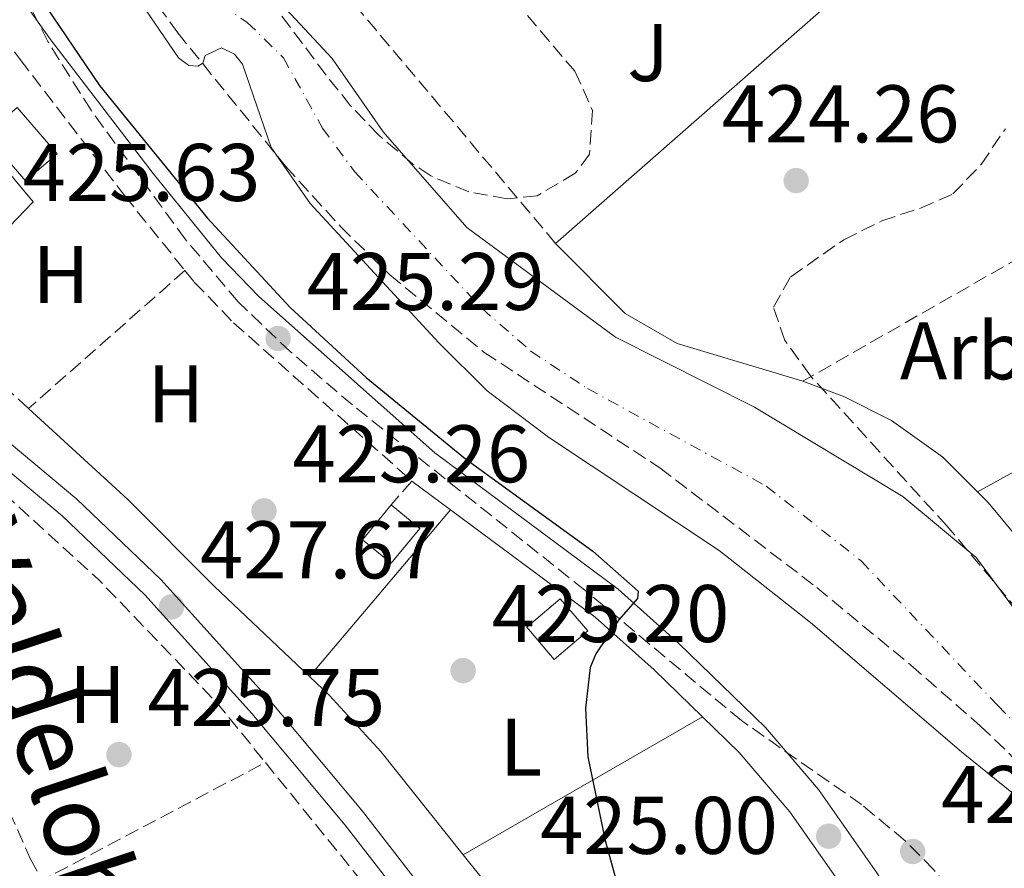
# Model space of a CAD drawing. Units: metres. Extents: x 576800 to 580245, y 4724231 to 4726583.
# Drawn here: x 578780 to 578901, y 4725289 to 4725393 of the extents above; entities that cross this region are included whole.
import ezdxf
from ezdxf.enums import TextEntityAlignment as Align

# ---------------------------------------------------------------- set-up
doc = ezdxf.new("R2010")
doc.units = ezdxf.units.M
doc.header["$MEASUREMENT"] = 0
doc.linetypes.add('DGN Style 3', pattern=[2.435890702152634, 1.739921930109024, -0.6959687720436097])
doc.linetypes.add('DGN Style 4', pattern=[2.7856150101045474, 1.391937544087219, -0.6959687720436097, 0.001739921930109024, -0.6959687720436097])
for name, color, linetype, lineweight in [('Caseta-cabaña', 1, 'Continuous', 0), ('Cauce permanente', 151, 'Continuous', 13), ('Cauce permanente (área)', 142, 'Continuous', 13), ('Cota de punto acotado terreno', 7, 'Continuous', 0), ('Curva de nivel directora', 30, 'Continuous', 30), ('Eje cauce permanente (área)', 70, 'DGN Style 4', 0), ('Etiqueta de uso rústico', 92, 'Continuous', 0), ('Etiqueta de zona arbolada', 92, 'Continuous', 0), ('Línea  de muro-pared o tapia', 1, 'Continuous', 13), ('Línea de asfalto', 7, 'Continuous', 13), ('Línea de cambio de uso (parcela vista)', 92, 'Continuous', 0), ('Línea de muro de contención', 1, 'Continuous', 13), ('Línea de zona ajardinada o verde público', 92, 'Continuous', 0), ('Piscina', 1, 'Continuous', 0), ('Punto acotado terreno (símbolo)', 7, 'Continuous', 0), ('Seto', 92, 'DGN Style 3', 0), ('Texto de Canal-acequia (área)', 4, 'Continuous', 0), ('Zona ajardinada', 92, 'Continuous', 0), ('Zona arbolada', 92, 'DGN Style 3', 0)]:
    doc.layers.add(name, color=color, linetype=linetype, lineweight=lineweight)
doc.styles.add('Style-Arial', font='arial.ttf')

# ---------------------------------------------------------------- blocks, each defined once
blk = doc.blocks.new('5PATER')
at = {"layer": 'Cauce permanente', "linetype": 'Continuous', "lineweight": 0}
h = blk.add_hatch(color=51, dxfattribs=at)
edge = h.paths.add_edge_path()
edge.add_ellipse((0, 0), major_axis=(-0.1095731443231308, -0.1110710700762829), ratio=0.9994222409660317, start_angle=0, end_angle=360)

msp = doc.modelspace()

# ---------------------------------------------------------------- linework, layer by layer
at = {"layer": 'Caseta-cabaña', "color": 1, "linetype": 'Continuous', "lineweight": 0, "extrusion": (0.009167458013896389, 0.0111976217272239, 0.9998952800074704), "elevation": 58646.46779858958, "flags": 128}
msp.add_lwpolyline([(578801.3326487247, 4724970.322618641), (578797.8320623776, 4724966.042350516), (578794.3022107338, 4724968.932531717), (578797.8127966603, 4724973.202799442), (578801.3326487247, 4724970.322618641)], close=True, dxfattribs=at)
at = {"layer": 'Caseta-cabaña', "color": 1, "linetype": 'Continuous', "lineweight": 0, "extrusion": (0.009167458013896389, 0.0111976217272239, 0.9998952800074704), "elevation": 58646.46779452925, "flags": 128}
msp.add_lwpolyline([(578797.8127966603, 4724973.202799442), (578801.3326487247, 4724970.322618641), (578797.8320623776, 4724966.042350516), (578794.3022107338, 4724968.932531717), (578797.8127966603, 4724973.202799442)], dxfattribs=at)
at = {"layer": 'Caseta-cabaña', "color": 1, "linetype": 'Continuous', "lineweight": 0, "extrusion": (-0.02121456098113685, 0.02486176344091787, 0.999465774862244), "elevation": 105626.6628200785, "flags": 128}
msp.add_lwpolyline([(-3507557.978809543, -3217076.285457202), (-3507552.60217491, -3217076.285457204), (-3507552.594977098, -3217081.486971231), (-3507557.971611733, -3217081.486971232), (-3507557.978809543, -3217076.285457202)], close=True, dxfattribs=at)
msp.add_lwpolyline([(-3507552.60217491, -3217076.285457204), (-3507552.594977098, -3217081.486971231), (-3507557.971611733, -3217081.486971232), (-3507557.978809543, -3217076.285457202), (-3507552.60217491, -3217076.285457204)], dxfattribs=at)
at = {"layer": 'Cauce permanente', "color": 151, "linetype": 'Continuous', "lineweight": 13}
for points in [[(578904.5199999996, 4725296.49, 420.3699999999953), (578896.0199999996, 4725303.359999999, 420.3699999999953), (578877.4900000002, 4725319.24, 420.3699999999953), (578866.3200000003, 4725328.060000001, 420.3699999999953), (578845.3499999996, 4725341.99, 420.3699999999953), (578837.8300000001, 4725347.680000001, 420.3699999999953), (578831.9299999997, 4725353.539999999, 420.3699999999953), (578816.1100000005, 4725370.67, 420.3699999999953), (578811.3399999999, 4725377.51, 420.3699999999953), (578807.8399999999, 4725387.77, 420.3699999999953), (578806.8600000005, 4725388.99, 420.3699999999953), (578805.2599999999, 4725389.77, 420.3699999999953), (578803.2300000004, 4725388.82, 420.3699999999953), (578802.9600000001, 4725387.859999999, 420.3699999999953), (578802.3399999999, 4725387.52, 420.3699999999953), (578801.2400000002, 4725387.59, 420.3699999999953), (578799.9800000004, 4725388.52, 420.3699999999953), (578784.3799999999, 4725411.4, 420.3699999999953)], [(578802.5199999996, 4725406, 420.3699999999953), (578818.8300000001, 4725388.439999999, 420.3699999999953), (578825.0800000001, 4725379.439999999, 420.3699999999953), (578835.3399999999, 4725367.710000001, 420.3699999999953), (578853.5800000001, 4725354.26, 420.3699999999953), (578870.6200000001, 4725345.65, 420.3699999999953), (578888.8300000001, 4725334.680000001, 420.3699999999953), (578897.8200000003, 4725327.210000001, 420.3699999999953), (578913.0300000003, 4725306.730000001, 420.3699999999953), (578917.5199999996, 4725297.17, 420.3699999999953), (578924.3099999996, 4725285.33, 420.3399999999965), (578930.3200000003, 4725273.980000001, 420.3399999999965), (578942.7000000002, 4725255.49, 420.3399999999965), (578947.6699999999, 4725240.619999999, 420.3399999999965), (578959.7599999999, 4725213.960000001, 420.320000000007), (578964.1100000005, 4725201.810000001, 420.320000000007), (578968.0899999999, 4725186.59, 420.320000000007), (578972.9800000004, 4725170.91, 420.320000000007)]]:
    msp.add_polyline3d(points, dxfattribs=at)
at = {"layer": 'Cauce permanente (área)', "color": 142, "linetype": 'Continuous', "lineweight": 13}
for points in [[(578784.3799999999, 4725411.4, 420.3699999999953), (578799.9800000004, 4725388.52, 420.3699999999953), (578801.2400000002, 4725387.59, 420.3699999999953), (578802.3399999999, 4725387.52, 420.3699999999953), (578802.9600000001, 4725387.859999999, 420.3699999999953), (578803.2300000004, 4725388.82, 420.3699999999953), (578805.2599999999, 4725389.77, 420.3699999999953), (578806.8600000005, 4725388.99, 420.3699999999953), (578807.8399999999, 4725387.77, 420.3699999999953), (578811.3399999999, 4725377.51, 420.3699999999953), (578816.1100000005, 4725370.67, 420.3699999999953), (578831.9299999997, 4725353.539999999, 420.3699999999953), (578837.8300000001, 4725347.680000001, 420.3699999999953), (578845.3499999996, 4725341.99, 420.3699999999953), (578866.3200000003, 4725328.060000001, 420.3699999999953), (578877.4900000002, 4725319.24, 420.3699999999953), (578896.0199999996, 4725303.359999999, 420.3699999999953), (578904.5199999996, 4725296.49, 420.3699999999953)], [(578802.5199999996, 4725406, 420.3699999999953), (578818.8300000001, 4725388.439999999, 420.3699999999953), (578825.0800000001, 4725379.439999999, 420.3699999999953), (578835.3399999999, 4725367.710000001, 420.3699999999953), (578853.5800000001, 4725354.26, 420.3699999999953), (578870.6200000001, 4725345.65, 420.3699999999953), (578888.8300000001, 4725334.680000001, 420.3699999999953), (578897.8200000003, 4725327.210000001, 420.3699999999953), (578913.0300000003, 4725306.730000001, 420.3699999999953), (578917.5199999996, 4725297.17, 420.3699999999953), (578924.3099999996, 4725285.33, 420.3399999999965), (578930.3200000003, 4725273.980000001, 420.3399999999965), (578942.7000000002, 4725255.49, 420.3399999999965), (578947.6699999999, 4725240.619999999, 420.3399999999965), (578959.7599999999, 4725213.960000001, 420.320000000007), (578964.1100000005, 4725201.810000001, 420.320000000007), (578968.0899999999, 4725186.59, 420.320000000007), (578972.9800000004, 4725170.91, 420.320000000007)]]:
    msp.add_polyline3d(points, dxfattribs=at)
at = {"layer": 'Curva de nivel directora', "color": 30, "linetype": 'Continuous', "lineweight": 30, "elevation": 425, "flags": 128}
msp.add_lwpolyline([(578778.9899999986, 4725403.160000001), (578782.9499999994, 4725395.960000002), (578790.2999999986, 4725385.130000004), (578803.4699999985, 4725368.880000001), (578813.6799999987, 4725357.900000001), (578823.0099999983, 4725349.32), (578835.1900000002, 4725339.330000001), (578850.7999999983, 4725327.980000001), (578856.3499999982, 4725323.090000001), (578856.2900000003, 4725322.189999999), (578853.9500000001, 4725319.53), (578851.1699999993, 4725315.380000002), (578850.480000001, 4725313.710000002), (578849.9099999988, 4725308.730000001), (578850.2100000004, 4725302.730000001), (578852.3099999992, 4725292.490000002), (578859.3899999983, 4725266.830000001), (578862.4599999993, 4725256.980000001), (578865.0299999998, 4725246.530000002), (578873.0199999983, 4725220.930000001), (578884.1799999987, 4725191.199999999), (578886.17, 4725186.619999999), (578891.4000000004, 4725177.530000002)], dxfattribs=at)
at = {"layer": 'Eje cauce permanente (área)', "color": 70, "linetype": 'DGN Style 4', "lineweight": 0}
msp.add_polyline3d([(578802.8200000003, 4725396.609999999, 420.3699999999953), (578808.4100000003, 4725392.890000001, 420.3699999999953), (578812.8499999996, 4725388.529999999, 420.3699999999953), (578817.6500000004, 4725379.9, 420.3699999999953), (578821.5899999999, 4725374.539999999, 420.3699999999953), (578837.2199999997, 4725357.76, 420.3699999999953), (578843.2000000002, 4725352.539999999, 420.3699999999953), (578850.1399999997, 4725347.949999999, 420.3699999999953), (578872.0700000003, 4725335.980000001, 420.3699999999953), (578883.7100000001, 4725326.800000001, 420.3699999999953), (578900.4400000004, 4725309.07, 420.3699999999953), (578908.0700000003, 4725301.289999999, 420.3699999999953), (578913.0099999999, 4725294.800000001, 420.3699999999953), (578917.0499999998, 4725288.470000001, 420.3500000000058), (578921.04, 4725280.01, 420.3399999999965), (578923.7800000003, 4725272.140000001, 420.3399999999965), (578927.4800000004, 4725264.34, 420.3399999999965), (578929.5700000003, 4725258.800000001, 420.3399999999965), (578933.5800000001, 4725250.52, 420.3399999999965), (578943.4100000003, 4725232.210000001, 420.3399999999965), (578946.7199999997, 4725223.430000001, 420.3300000000018), (578958.1399999997, 4725189.77, 420.2899999999936), (578962.6200000001, 4725177.939999999, 420.2899999999936)], dxfattribs=at)
at = {"layer": 'Línea  de muro-pared o tapia', "color": 1, "linetype": 'Continuous', "lineweight": 13, "extrusion": (-0.01715870247376364, -0.01507183325415816, 0.9997391753711444), "elevation": -80727.76578439825, "flags": 128}
msp.add_lwpolyline([(-3168245.31598909, 3552442.71827106), (-3168245.315989091, 3552486.066785452)], dxfattribs=at)
at = {"layer": 'Línea de asfalto', "color": 7, "linetype": 'Continuous', "lineweight": 13, "elevation": 425.1999999999972, "flags": 128}
msp.add_lwpolyline([(578828.6099999996, 4725336.600000001), (578833.3399999993, 4725333.080000003)], dxfattribs=at)
at = {"layer": 'Línea de asfalto', "color": 7, "linetype": 'Continuous', "lineweight": 13}
for points in [[(578765.2299999989, 4725455.25, 425.8099999999976), (578768.1700000004, 4725451.380000001, 425.8099999999976), (578769.3900000008, 4725446.540000002, 425.8099999999976), (578769.4800000002, 4725431.720000001, 425.6199999999955), (578771.6999999997, 4725418.540000002, 425.6199999999955), (578774.3500000007, 4725409.67, 425.6199999999955), (578777.5599999982, 4725401.61, 425.6199999999955), (578781.5700000003, 4725394.600000001, 425.6199999999955), (578784.1400000007, 4725390.95, 425.6199999999955), (578796.8799999991, 4725374.340000001, 425.5099999999947), (578805.2399999986, 4725363.970000002, 425.3300000000018), (578809.8099999975, 4725359.230000001, 425.3099999999978), (578831.4100000004, 4725340.060000002, 425.1999999999972), (578853.9200000009, 4725323.340000001, 425.1999999999972), (578861.3700000007, 4725316.670000001, 425.1399999999995), (578871.9899999979, 4725306.34, 425.1100000000006), (578878.4899999978, 4725298.730000001, 425.0599999999978), (578885.6600000004, 4725288.520000001, 424.9100000000035), (578892.739999997, 4725277.260000001, 424.8899999999995), (578899.9600000011, 4725264.900000002, 424.8800000000046), (578918.6799999987, 4725227, 424.5599999999977)], [(578653.7899999995, 4725425.380000002, 428.6399999999995), (578669.8899999994, 4725414.449999999, 428.4600000000065), (578693.3900000001, 4725399.000000002, 428.279999999999), (578722.2499999986, 4725379.180000001, 428.3699999999955), (578749.339999999, 4725360.490000002, 428.0500000000029), (578770.4499999981, 4725345.070000002, 427.9100000000035), (578785.6900000019, 4725332.34, 427.8399999999965), (578795.8599999998, 4725322.619999999, 427.699999999997), (578808.949999999, 4725308.07, 427.5200000000041), (578820.3999999977, 4725294.359999999, 427.3600000000007), (578829.6000000021, 4725282.52, 427.2899999999937), (578836.7899999982, 4725272.26, 427.2599999999947), (578843.0300000011, 4725261.67, 427.2500000000001), (578852.0900000002, 4725243.84, 427.1199999999953), (578861.23, 4725223.260000001, 427.0899999999967), (578867.4400000015, 4725206.800000001, 426.9799999999959), (578873.0000000005, 4725188.980000002, 426.9700000000013), (578877.3000000009, 4725172.040000001, 426.8800000000048)], [(578772.1299999988, 4725347.220000002, 427.9100000000035), (578787.5100000014, 4725334.369999999, 427.8399999999965), (578797.8200000001, 4725324.51, 427.699999999997), (578811.0100000021, 4725309.86, 427.5200000000041), (578822.53, 4725296.070000002, 427.3600000000007), (578831.7899999982, 4725284.130000001, 427.2899999999937), (578839.079999997, 4725273.730000001, 427.2599999999947), (578845.4200000004, 4725262.990000002, 427.2500000000001), (578854.5500000012, 4725245.020000001, 427.1199999999953), (578863.7600000001, 4725224.300000003, 427.0899999999967), (578870.010000002, 4725207.680000002, 426.9799999999959), (578875.62, 4725189.720000002, 426.9700000000013), (578879.9600000007, 4725172.650000001, 426.8800000000048)], [(578833.3399999993, 4725333.080000003, 425.1999999999972), (578851.1099999989, 4725319.890000002, 425.1999999999972), (578858.3299999987, 4725313.41, 425.1399999999995), (578864.2499999997, 4725307.660000001, 425.1199999999955)], [(578864.2499999997, 4725307.660000001, 425.1199999999955), (578868.7399999979, 4725303.290000001, 425.1100000000006), (578874.9699999974, 4725296.010000002, 425.0599999999978), (578881.4400000004, 4725286.790000001, 424.9199999999984)]]:
    msp.add_polyline3d(points, dxfattribs=at)
at = {"layer": 'Línea de cambio de uso (parcela vista)', "color": 92, "linetype": 'Continuous', "lineweight": 0, "extrusion": (0.0004811367287244815, 0.0005698550041429663, 0.9999997218863227), "elevation": 3396.452563310623, "flags": 128}
msp.add_lwpolyline([(578815.7684151805, 4725311.421750927), (578833.0684228007, 4725331.911754254)], dxfattribs=at)
at = {"layer": 'Línea de cambio de uso (parcela vista)', "color": 92, "linetype": 'Continuous', "lineweight": 0, "elevation": 425.2200000000012, "flags": 128}
msp.add_lwpolyline([(578834.8899999997, 4725290.74), (578824.7999999998, 4725303.4), (578818.4800000004, 4725310.279999999), (578816.04, 4725312.59)], dxfattribs=at)
at = {"layer": 'Línea de cambio de uso (parcela vista)', "color": 92, "linetype": 'Continuous', "lineweight": 0, "extrusion": (0.002556820903385294, 0.001473481256291454, 0.9999956457504481), "elevation": 8867.822630764309, "flags": 128}
msp.add_lwpolyline([(578831.9107619827, 4725282.803074175), (578861.270921697, 4725299.723092543)], dxfattribs=at)
at = {"layer": 'Línea de cambio de uso (parcela vista)', "color": 92, "linetype": 'Continuous', "lineweight": 0}
for points in [[(578816.04, 4725312.59, 425.2200000000012), (578804.3499999996, 4725323.680000001, 425.2200000000012), (578793.7599999999, 4725334.310000001, 425.25), (578781.5899999999, 4725345.51, 425.25)], [(578848.2999999998, 4725269.189999999, 425.1900000000023), (578845.6799999997, 4725274.300000001, 425.2200000000012), (578841.3499999996, 4725281.970000001, 425.2200000000012), (578838.5700000003, 4725286.130000001, 425.2200000000012), (578834.8899999997, 4725290.74, 425.2200000000012)]]:
    msp.add_polyline3d(points, dxfattribs=at)
at = {"layer": 'Línea de muro de contención', "color": 1, "linetype": 'Continuous', "lineweight": 13}
for points in [[(578846.2400000002, 4725365.75, 423.1199999999953), (578854.7699999996, 4725357.17, 423.1199999999953), (578861.1500000004, 4725353.470000001, 423.1199999999953), (578876.5800000001, 4725348.850000001, 423.6399999999995)], [(578876.5800000001, 4725348.850000001, 423.6399999999995), (578881.6900000004, 4725346.939999999, 423.6699999999983), (578887.4299999997, 4725344.039999999, 423.6999999999971), (578893.7300000004, 4725339.529999999, 423.7899999999936), (578897.9800000004, 4725335.27, 423.820000000007)], [(578897.9800000004, 4725335.27, 423.820000000007), (578899.29, 4725333.949999999, 423.820000000007), (578906.4900000002, 4725325.300000001, 424.0399999999936), (578913.6900000004, 4725313.51, 424.0399999999936)]]:
    msp.add_polyline3d(points, dxfattribs=at)
at = {"layer": 'Línea de zona ajardinada o verde público', "color": 92, "linetype": 'Continuous', "lineweight": 0, "elevation": 425.6100000000006, "flags": 128}
msp.add_lwpolyline([(578770.0199999996, 4725385.369999999), (578782.1600000003, 4725370.880000001), (578768.3600000005, 4725356.539999999)], dxfattribs=at)
at = {"layer": 'Línea de zona ajardinada o verde público', "color": 92, "linetype": 'Continuous', "lineweight": 0, "extrusion": (-0.02863001768283246, -0.01573134460953611, 0.9994662810141505), "elevation": -90486.14313270195, "flags": 128}
msp.add_lwpolyline([(-3862564.450827557, 2781424.920051166), (-3862564.450827557, 2781435.5239241)], dxfattribs=at)
at = {"layer": 'Piscina', "color": 1, "linetype": 'Continuous', "lineweight": 0, "elevation": 425.5500000000029, "flags": 128}
msp.add_lwpolyline([(578785.0800000001, 4725376.76), (578781.2000000002, 4725373.430000001), (578776.3099999996, 4725379.119999999), (578780.1799999997, 4725382.449999999), (578785.0800000001, 4725376.76)], close=True, dxfattribs=at)
at = {"layer": 'Piscina', "color": 4, "linetype": 'Continuous', "lineweight": 0, "elevation": 425.5500000000029, "flags": 128}
msp.add_lwpolyline([(578776.3099999996, 4725379.119999999), (578781.2000000002, 4725373.430000001), (578785.0800000001, 4725376.76), (578780.1799999997, 4725382.449999999), (578776.3099999996, 4725379.119999999)], dxfattribs=at)
at = {"layer": 'Seto', "color": 92, "linetype": 'DGN Style 3', "lineweight": 0, "extrusion": (0.0103474421228474, -0.0122992610791623, 0.9998708209655991), "elevation": -51704.4639264374, "flags": 128}
msp.add_lwpolyline([(578810.853047757, 4725087.223095109), (578777.606238543, 4725126.736083823)], dxfattribs=at)
at = {"layer": 'Seto', "color": 92, "linetype": 'DGN Style 3', "lineweight": 0, "extrusion": (-0.03500801007104677, -0.01997525401075196, 0.9991873840567), "elevation": -114231.4554630118, "flags": 128}
msp.add_lwpolyline([(-3817346.116397195, 2842404.67917239), (-3817346.116397195, 2842330.000416375)], dxfattribs=at)
at = {"layer": 'Seto', "color": 92, "linetype": 'DGN Style 3', "lineweight": 0, "extrusion": (0.02608078621416709, 0.02301966107165922, 0.9993947607400175), "elevation": 124298.3621453933, "flags": 128}
msp.add_lwpolyline([(3159755.713207047, -3558729.316316951), (3159755.713207047, -3558703.731802103)], dxfattribs=at)
at = {"layer": 'Seto', "color": 92, "linetype": 'DGN Style 3', "lineweight": 0, "flags": 128}
for points, elevation in [([(578781.5899999999, 4725345.51), (578775.75, 4725350.779999999), (578769.6100000005, 4725355.689999999), (578768.3600000005, 4725356.539999999)], 427.6900000000023), ([(578828.6100000005, 4725336.600000001), (578826.0599999996, 4725333.67)], 426.6499999999942)]:
    msp.add_lwpolyline(points, dxfattribs=dict(at, elevation=elevation))
at = {"layer": 'Seto', "color": 92, "linetype": 'DGN Style 3', "lineweight": 0, "extrusion": (-0.002404458115028042, -0.002639001509883782, 0.9999936271057951), "elevation": -13433.00664731069, "flags": 128}
msp.add_lwpolyline([(578772.5279801538, 4725320.984645378), (578789.5179310405, 4725305.504591473), (578804.2478884594, 4725290.154551457), (578809.9878478221, 4725283.064513333)], dxfattribs=at)
at = {"layer": 'Seto', "color": 92, "linetype": 'DGN Style 3', "lineweight": 0, "extrusion": (0.03480474558549528, 0.01836820737540613, 0.9992253192561441), "elevation": 107368.1334759154, "flags": 128}
msp.add_lwpolyline([(3908879.106637495, -2715226.103684997), (3908879.106637495, -2715260.153326699)], dxfattribs=at)
at = {"layer": 'Seto', "color": 92, "linetype": 'DGN Style 3', "lineweight": 0, "extrusion": (-0.2872584852407256, -0.2339228656601448, 0.9288501792961821), "elevation": -1271226.172843134, "flags": 128}
msp.add_lwpolyline([(-3298603.402535605, 3188526.477508038), (-3298583.402605971, 3188526.42352046), (-3298579.967881215, 3188525.883644682)], dxfattribs=at)
at = {"layer": 'Seto', "color": 92, "linetype": 'DGN Style 3', "lineweight": 0}
for points in [[(578778.4500000002, 4725391.25, 427.070000000007), (578780.5599999996, 4725388.310000001, 427.070000000007), (578793.3899999997, 4725371.59, 426.9600000000065), (578800.7599999999, 4725362.430000001, 426.8000000000029)], [(578800.7599999999, 4725362.430000001, 426.8000000000029), (578801.9000000004, 4725361.02, 426.7799999999989), (578806.7300000004, 4725356.02, 426.7599999999948), (578828.6100000005, 4725336.600000001, 426.6499999999942)]]:
    msp.add_polyline3d(points, dxfattribs=at)
at = {"layer": 'Zona arbolada', "color": 92, "linetype": 'DGN Style 3', "lineweight": 0}
for points in [[(578793.2000000002, 4725400.850000001, 431.1600000000035), (578799.8799999999, 4725391.609999999, 430.820000000007), (578813.1100000005, 4725375.230000001, 430.679999999993), (578819.8399999999, 4725367.84, 430.6100000000006), (578825.8899999997, 4725361.91, 430.5599999999977), (578837.4800000004, 4725352.380000001, 430.5399999999936), (578859.0099999999, 4725338.220000001, 430.5399999999936), (578878.2699999996, 4725323.539999999, 430.5399999999936), (578889.8300000001, 4725313.99, 430.3999999999942), (578898.3300000001, 4725306.57, 430.0599999999977), (578901.9500000002, 4725303.08, 429.8500000000058)], [(578793.2000000002, 4725400.850000001, 431.1600000000035), (578799.8799999999, 4725391.609999999, 430.820000000007), (578813.1100000005, 4725375.230000001, 430.679999999993), (578819.8399999999, 4725367.84, 430.6100000000006), (578825.8899999997, 4725361.91, 430.5599999999977), (578837.4800000004, 4725352.380000001, 430.5399999999936), (578859.0099999999, 4725338.220000001, 430.5399999999936), (578878.2699999996, 4725323.539999999, 430.5399999999936), (578889.8300000001, 4725313.99, 430.3999999999942), (578898.3300000001, 4725306.57, 430.0599999999977), (578901.9500000002, 4725303.08, 429.8500000000058), (578905.2100000001, 4725299.289999999, 429.6399999999995), (578915.6100000005, 4725281.83, 428.9600000000065), (578929.7800000003, 4725256.439999999, 428.5099999999948), (578934.2199999997, 4725244.66, 428.4100000000035), (578934.5, 4725238.57, 428.4100000000035), (578933.1399999997, 4725236.42, 428.4100000000035)], [(578839.6100000005, 4725397.439999999, 429.6300000000047), (578848.5999999996, 4725386.890000001, 429.5099999999948), (578850.7699999996, 4725382.07, 429.320000000007), (578850.3899999997, 4725376.720000001, 429.0500000000029), (578848.6500000004, 4725374.359999999, 428.9799999999959), (578843.9699999997, 4725371.609999999, 428.929999999993), (578840.2999999998, 4725371.24, 428.9100000000035), (578835.5999999996, 4725372.07, 428.9100000000035), (578830.9100000003, 4725374.060000001, 428.9100000000035), (578828.7400000002, 4725375.5, 428.9100000000035), (578824.54, 4725379.039999999, 428.9100000000035), (578821.0899999999, 4725382.66, 428.9100000000035), (578818.0800000001, 4725386.4, 428.9100000000035), (578807.0499999998, 4725401.17, 428.9100000000035)], [(578839.6100000005, 4725397.439999999, 429.6300000000047), (578848.5999999996, 4725386.890000001, 429.5099999999948), (578850.7699999996, 4725382.07, 429.320000000007), (578850.3899999997, 4725376.720000001, 429.0500000000029), (578848.6500000004, 4725374.359999999, 428.9799999999959), (578843.9699999997, 4725371.609999999, 428.929999999993), (578840.2999999998, 4725371.24, 428.9100000000035), (578835.5999999996, 4725372.07, 428.9100000000035), (578830.9100000003, 4725374.060000001, 428.9100000000035), (578828.7400000002, 4725375.5, 428.9100000000035), (578824.54, 4725379.039999999, 428.9100000000035), (578821.0899999999, 4725382.66, 428.9100000000035), (578818.0800000001, 4725386.4, 428.9100000000035), (578807.0499999998, 4725401.17, 428.9100000000035)], [(578912.3499999996, 4725261.83, 428.4199999999983), (578898.9699999997, 4725281.15, 428.6699999999983), (578892.6299999999, 4725288.890000001, 428.8399999999965), (578889.1200000001, 4725292.460000001, 428.9199999999983), (578883.7800000003, 4725296.880000001, 429.0500000000029), (578869.0300000003, 4725307.199999999, 429.4100000000035), (578849.8200000003, 4725323.199999999, 429.6100000000006), (578821.2999999998, 4725345.939999999, 429.6399999999995), (578813.7100000001, 4725352.449999999, 429.6600000000035), (578807.2800000003, 4725358.59, 429.7100000000065), (578800.8399999999, 4725366.230000001, 429.7899999999936), (578789.2400000002, 4725382.109999999, 429.9799999999959), (578783.9400000004, 4725390.529999999, 430.070000000007), (578779.4500000002, 4725399.449999999, 430.1300000000047)], [(578933.1399999997, 4725236.42, 428.4100000000035), (578929.7300000004, 4725239.310000001, 428.4100000000035), (578917.6399999997, 4725254.680000001, 428.4100000000035), (578912.3499999996, 4725261.83, 428.4199999999983), (578898.9699999997, 4725281.15, 428.6699999999983), (578892.6299999999, 4725288.890000001, 428.8399999999965), (578889.1200000001, 4725292.460000001, 428.9199999999983), (578883.7800000003, 4725296.880000001, 429.0500000000029), (578869.0300000003, 4725307.199999999, 429.4100000000035), (578849.8200000003, 4725323.199999999, 429.6100000000006), (578821.2999999998, 4725345.939999999, 429.6399999999995), (578813.7100000001, 4725352.449999999, 429.6600000000035), (578807.2800000003, 4725358.59, 429.7100000000065), (578800.8399999999, 4725366.230000001, 429.7899999999936), (578789.2400000002, 4725382.109999999, 429.9799999999959), (578783.9400000004, 4725390.529999999, 430.070000000007), (578779.4500000002, 4725399.449999999, 430.1300000000047)], [(578903.0300000003, 4725320.619999999, 428.9600000000065), (578894.2400000002, 4725331.09, 428.9799999999959), (578877.4900000002, 4725349.51, 428.9799999999959), (578874.3700000001, 4725353.84, 428.9799999999959), (578872.9699999997, 4725357.92, 428.9799999999959), (578875.0800000001, 4725361.67, 428.9900000000052), (578881.5999999996, 4725366.210000001, 429.0399999999936), (578886.25, 4725368.52, 429.070000000007), (578891.0099999999, 4725370.100000001, 429.1100000000006), (578894.9699999997, 4725371.83, 429.1300000000047), (578898.4500000002, 4725375.449999999, 429.1300000000047), (578901.4100000003, 4725379.83, 429.1100000000006)], [(578903.0300000003, 4725320.619999999, 428.9600000000065), (578894.2400000002, 4725331.09, 428.9799999999959), (578877.4900000002, 4725349.51, 428.9799999999959), (578874.3700000001, 4725353.84, 428.9799999999959), (578872.9699999997, 4725357.92, 428.9799999999959), (578875.0800000001, 4725361.67, 428.9900000000052), (578881.5999999996, 4725366.210000001, 429.0399999999936), (578886.25, 4725368.52, 429.070000000007), (578891.0099999999, 4725370.100000001, 429.1100000000006), (578894.9699999997, 4725371.83, 429.1300000000047), (578898.4500000002, 4725375.449999999, 429.1300000000047), (578901.4100000003, 4725379.83, 429.1100000000006)], [(578777.2199999997, 4725300.49, 435.0899999999965), (578781.79, 4725290.26, 434.8300000000018), (578785.25, 4725283.939999999, 434.6999999999971), (578796.0800000001, 4725267.609999999, 434.6999999999971), (578803.5999999996, 4725254.630000001, 434.8500000000058), (578814.2800000003, 4725241.680000001, 434.9799999999959), (578828.6399999997, 4725221.25, 436.1600000000035), (578834.9699999997, 4725213.310000001, 436.7200000000012), (578842.54, 4725204.850000001, 437.3600000000006), (578846.2000000002, 4725201.449999999, 437.5299999999989), (578855.1799999997, 4725193.720000001, 437.3000000000029), (578861.6200000001, 4725186.15, 436.3099999999977), (578866.5499999998, 4725179.600000001, 435.5399999999936)], [(578777.2199999997, 4725300.49, 435.0899999999965), (578781.79, 4725290.26, 434.8300000000018), (578785.25, 4725283.939999999, 434.6999999999971), (578796.0800000001, 4725267.609999999, 434.6999999999971), (578803.5999999996, 4725254.630000001, 434.8500000000058), (578814.2800000003, 4725241.680000001, 434.9799999999959), (578821.6393999998, 4725231.209799999, 435.5847000000067)]]:
    msp.add_polyline3d(points, dxfattribs=at)

# ---------------------------------------------------------------- block references
at = {"layer": 'Punto acotado terreno (símbolo)', "color": 7, "linetype": 'Continuous', "lineweight": 0, "xscale": 10, "yscale": 10, "zscale": 10}
for p in [(578875.7499999997, 4725373.470000002, 424.2599999999948), (578812.199999999, 4725354.09, 425.2899999999936), (578810.4600000001, 4725332.940000001, 425.2599999999953), (578799.1099999998, 4725321.15, 427.6699999999983), (578834.8900000005, 4725313.330000003, 425.1999999999976), (578792.6700000024, 4725303.020000001, 425.75), (578879.7399999973, 4725293.01, 425), (578890.0399999992, 4725291.130000002, 423.3800000000052)]:
    msp.add_blockref('5PATER', p, dxfattribs=at)

# ---------------------------------------------------------------- texts
at = {"layer": 'Cota de punto acotado terreno', "color": 7, "linetype": 'Continuous', "lineweight": 0, "style": 'Style-Arial'}
for s, p in [('424.26', (578866.6200000016, 4725378.16, 424.2599999999948)), ('425.63', (578780.86, 4725370.970000001, 425.6199999999953)), ('425.29', (578815.6999999996, 4725357.59, 425.2899999999936)), ('425.26', (578813.9600000007, 4725336.440000001, 425.2599999999948)), ('427.67', (578802.6100000006, 4725324.65, 427.6699999999983)), ('425.20', (578838.3900000014, 4725316.829999999, 425.1999999999971)), ('425.75', (578796.1700000009, 4725306.520000001, 425.75)), ('423.38', (578893.5399999998, 4725294.630000002, 423.3800000000047)), ('425.00', (578844.3399999992, 4725290.840000001, 425))]:
    msp.add_text(s, height=7.000000000000002, dxfattribs=at).set_placement(p)
at = {"layer": 'Etiqueta de uso rústico', "color": 92, "linetype": 'Continuous', "lineweight": 0, "style": 'Style-Arial'}
for s, p in [('H', (578785.551645987, 4725361.930009999, 425.4600000000065)), ('H', (578799.6516459887, 4725347.300010001, 425.2700000000041)), ('H', (578790.0216459895, 4725310.410010001, 427.1300000000047)), ('L', (578842.0014203776, 4725303.94001, 425.1300000000047))]:
    msp.add_text(s, height=7.000000000000002, dxfattribs=at).set_placement(p, align=Align.MIDDLE_CENTER)
at = {"layer": 'Etiqueta de zona arbolada', "color": 92, "linetype": 'Continuous', "lineweight": 0, "style": 'Style-Arial'}
msp.add_text('Arb', height=7.000000000000002, dxfattribs=at).set_placement((578896.1835080876, 4725352.58001, 423.9700000000012), align=Align.MIDDLE_CENTER)
at = {"layer": 'Texto de Canal-acequia (área)', "color": 4, "linetype": 'Continuous', "lineweight": 0, "style": 'Style-Arial'}
msp.add_text('Valdelobos', height=9, rotation=288.448, dxfattribs=at).set_placement((578785.6300003405, 4725301.08225578, 428.8899999999995), align=Align.MIDDLE_CENTER)
at = {"layer": 'Zona ajardinada', "color": 92, "linetype": 'Continuous', "lineweight": 0, "style": 'Style-Arial'}
msp.add_text('J', height=7.000000000000002, dxfattribs=at).set_placement((578857.5869051332, 4725389.180010001, 423.9700000000012), align=Align.MIDDLE_CENTER)

doc.saveas('drawing.dxf')
